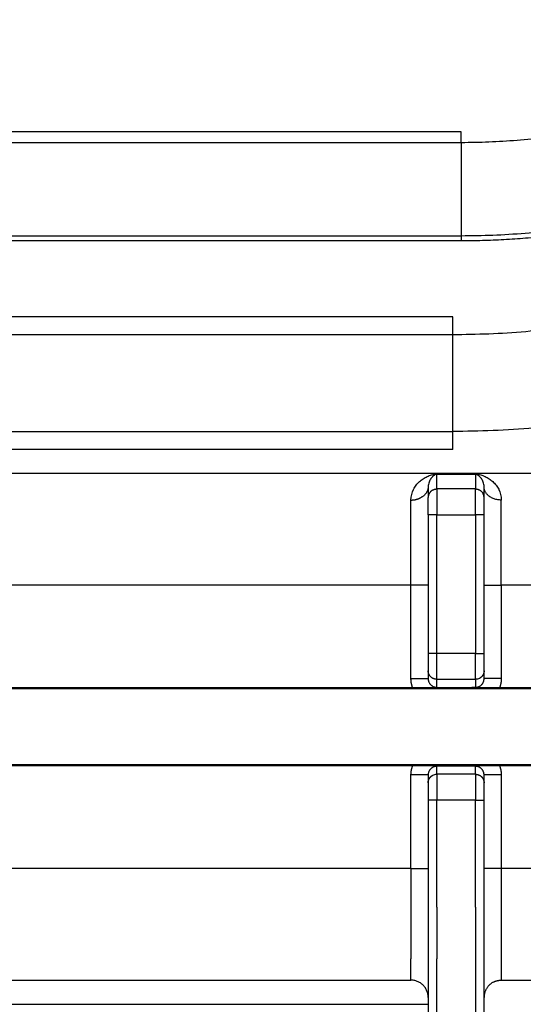
# Model space of a CAD drawing. Units: millimetres. Extents: x 0 to 1901, y 0 to 2179.
# Drawn here: x 393 to 452, y 1837 to 1952 of the extents above; entities that cross this region are included whole.
import ezdxf

# ---------------------------------------------------------------- set-up
doc = ezdxf.new("R2010")
doc.units = ezdxf.units.MM
doc.header["$MEASUREMENT"] = 0
doc.layers.add('PROIEZIONI 2D$Visible$Curves', color=7, linetype='Continuous', true_color=0x000000)
doc.layers.add('PROIEZIONI 2D$Visible$SceneSilhouetteCurves', color=7, linetype='Continuous', lineweight=50, true_color=0x000000)

msp = doc.modelspace()

# ---------------------------------------------------------------- linework, layer by layer
at = {"layer": 'PROIEZIONI 2D$Visible$Curves', "color": 9, "lineweight": -3, "true_color": 0xb0c4de}
for points, weights in [([(444.5, 1937.76), (474.03, 1937.76), (496.23, 1957.23)], [1, 0.865158295995, 0.854473001023]), ([(444.5, 1926.9), (478.31, 1926.9), (503.64, 1949.28)], [1, 0.864496708877, 0.854371137181]), ([(511.06, 1941.34), (482.27, 1915.37), (443.5, 1915.37)], [0.854120082804, 0.862663283727, 1]), ([(444.5, 1937.76), (444.5, 1938.24), (444.5, 1938.99)], [1, 0.906307787037, 1]), ([(485.34, 1936.1), (466.1, 1926.29), (444.5, 1926.29)], [0.874965315935, 0.909550746487, 1]), ([(518.73, 1933.1), (486.7, 1904.12), (443.5, 1904.12)], [0.854084369235, 0.862371554902, 1]), ([(444.5, 1926.9), (444.5, 1926.66), (444.5, 1926.29)], [1, 0.906307787037, 1]), ([(443.5, 1915.37), (443.5, 1916.24), (443.5, 1917.47)], [1, 0.92609724449, 1]), ([(443.5, 1902.02), (443.5, 1903.24), (443.5, 1904.12)], [1, 0.92609724449, 1])]:
    msp.add_rational_spline(points, weights, degree=2, dxfattribs=at)
for points in [[(444.5, 1938.99), (409.53, 1938.99), (374.56, 1938.99)], [(373.41, 1937.76), (408.96, 1937.76), (444.5, 1937.76)], [(444.5, 1937.76), (444.5, 1932.33), (444.5, 1926.9)], [(444.5, 1926.29), (403.61, 1926.29), (362.71, 1926.29)], [(363.28, 1926.9), (403.89, 1926.9), (444.5, 1926.9)], [(443.5, 1917.47), (398.86, 1917.47), (354.22, 1917.47)], [(443.5, 1915.37), (397.29, 1915.37), (351.07, 1915.37)], [(443.5, 1904.12), (443.5, 1909.74), (443.5, 1915.37)], [(328.9, 1904.12), (386.2, 1904.12), (443.5, 1904.12)], [(443.5, 1902.02), (386.2, 1902.02), (328.9, 1902.02)], [(328.9, 1837.49), (384.78, 1837.49), (440.65, 1837.49)]]:
    msp.add_open_spline(points, degree=2, dxfattribs=at)
at = {"layer": 'PROIEZIONI 2D$Visible$Curves', "color": 250, "lineweight": -3, "true_color": 0x333333}
for points, degree in [([(558.9, 1899.24), (443.9, 1899.24), (328.9, 1899.24)], 2), ([(441.65, 1897.43), (441.65, 1898.29), (441.65, 1899.15)], 2), ([(441.65, 1899.15), (441.68, 1899.15), (441.74, 1899.15), (441.79, 1899.15)], 3), ([(441.79, 1899.15), (443.2, 1899.15), (444.6, 1899.15), (446.01, 1899.15)], 3), ([(446.15, 1899.15), (446.12, 1899.15), (446.06, 1899.15), (446.01, 1899.15)], 3), ([(446.15, 1899.15), (446.15, 1898.29), (446.15, 1897.43)], 2), ([(440.65, 1897.67), (440.65, 1897.05), (440.65, 1896.43)], 2), ([(446.15, 1897.43), (443.9, 1897.43), (441.65, 1897.43)], 2), ([(447.15, 1896.74), (447.15, 1897.2), (447.15, 1897.67)], 2), ([(447.15, 1896.43), (447.15, 1896.59), (447.15, 1896.74)], 2), ([(440.65, 1894.43), (440.65, 1886.36), (440.65, 1878.28)], 2), ([(441.65, 1878.28), (441.65, 1886.36), (441.65, 1894.43)], 2), ([(441.65, 1894.43), (443.9, 1894.43), (446.15, 1894.43)], 2), ([(446.15, 1894.43), (446.15, 1894.09), (446.15, 1893.74)], 2), ([(447.15, 1878.28), (447.15, 1886.36), (447.15, 1894.43)], 2), ([(446.15, 1893.74), (446.15, 1886.01), (446.15, 1878.28)], 2), ([(438.65, 1886.24), (408.9, 1886.24), (379.15, 1886.24)], 2), ([(438.65, 1875.36), (438.65, 1880.8), (438.65, 1886.24)], 2), ([(508.65, 1886.24), (478.9, 1886.24), (449.15, 1886.24)], 2), ([(449.15, 1886.24), (449.15, 1880.8), (449.15, 1875.36)], 2), ([(446.15, 1878.28), (443.9, 1878.28), (441.65, 1878.28)], 2), ([(440.65, 1876.28), (440.65, 1875.82), (440.65, 1875.36)], 2), ([(447.15, 1875.36), (447.15, 1875.82), (447.15, 1876.28)], 2), ([(441.65, 1875.28), (443.9, 1875.28), (446.15, 1875.28)], 2), ([(441.65, 1874.35), (441.65, 1874.82), (441.65, 1875.28)], 2), ([(446.61, 1875.39), (446.47, 1875.32), (446.31, 1875.28), (446.15, 1875.28)], 3), ([(446.15, 1875.28), (446.15, 1874.82), (446.15, 1874.35)], 2), ([(446.15, 1874.35), (445.87, 1874.33), (445.27, 1874.28), (444.38, 1874.25), (443.9, 1874.25)], 3), ([(438.65, 1853.27), (438.65, 1858.71), (438.65, 1864.15)], 2), ([(440.65, 1864.15), (440.65, 1863.69), (440.65, 1863.24)], 2), ([(441.2, 1864.12), (441.34, 1864.19), (441.49, 1864.23), (441.65, 1864.23)], 3), ([(441.65, 1864.23), (441.65, 1864.69), (441.65, 1865.16)], 2), ([(446.15, 1865.16), (443.9, 1865.16), (441.65, 1865.16)], 2), ([(446.15, 1864.23), (443.9, 1864.23), (441.65, 1864.23)], 2), ([(446.15, 1864.23), (446.15, 1864.69), (446.15, 1865.16)], 2), ([(447.15, 1863.23), (447.15, 1863.69), (447.15, 1864.15)], 2), ([(449.15, 1864.15), (449.15, 1858.71), (449.15, 1853.27)], 2), ([(440.65, 1861.23), (440.65, 1841.5), (440.65, 1821.77)], 2), ([(446.15, 1861.23), (443.9, 1861.23), (441.65, 1861.23)], 2), ([(441.65, 1848.77), (441.65, 1855), (441.65, 1861.23)], 2), ([(446.15, 1848.77), (446.15, 1855), (446.15, 1861.23)], 2), ([(447.15, 1821.98), (447.15, 1841.61), (447.15, 1861.23)], 2), ([(438.65, 1853.27), (408.9, 1853.27), (379.15, 1853.27)], 2), ([(508.65, 1853.27), (478.9, 1853.27), (449.15, 1853.27)], 2), ([(441.65, 1848.77), (441.65, 1845.77), (441.65, 1842.77)], 2), ([(446.15, 1848.77), (446.15, 1842.35), (446.15, 1835.92)], 2), ([(441.65, 1821.77), (441.65, 1832.27), (441.65, 1842.77)], 2), ([(328.9, 1840.27), (383.78, 1840.27), (438.65, 1840.27)], 2), ([(449.15, 1840.27), (504.03, 1840.27), (558.9, 1840.27)], 2)]:
    msp.add_open_spline(points, degree=degree, dxfattribs=at)
for points, knots in [([(438.65, 1896.14), (438.65, 1896.61), (438.83, 1897.22), (439.25, 1897.89), (439.63, 1898.3), (440.06, 1898.63), (440.45, 1898.85), (440.78, 1898.98), (441.04, 1899.07), (441.28, 1899.12), (441.52, 1899.16), (441.72, 1899.16), (441.79, 1899.15)], [0, 0, 0, 0, 2.155476, 3.233215, 4.310953, 5.388691, 6.466429, 7.005298, 7.544168, 8.083037, 8.352471, 8.621906, 8.621906, 8.621906, 8.621906]), ([(441.65, 1899.15), (441.63, 1899.15), (441.61, 1899.15), (441.58, 1899.14), (441.55, 1899.13), (441.52, 1899.12), (441.49, 1899.11), (441.45, 1899.09), (441.39, 1899.05), (441.33, 1899.01), (441.25, 1898.95), (441.17, 1898.88), (441.08, 1898.78), (440.96, 1898.64), (440.84, 1898.45), (440.71, 1898.15), (440.65, 1897.88), (440.65, 1897.67)], [0, 0, 0, 0, 0.065463, 0.130926, 0.261852, 0.392777, 0.523703, 0.785555, 1.047406, 1.571109, 2.094812, 2.618515, 3.142218, 4.189624, 5.23703, 6.284436, 8.379248, 8.379248, 8.379248, 8.379248]), ([(446.01, 1899.15), (446.08, 1899.16), (446.28, 1899.16), (446.52, 1899.12), (446.76, 1899.07), (447.02, 1898.98), (447.35, 1898.85), (447.74, 1898.63), (448.17, 1898.3), (448.55, 1897.89), (448.76, 1897.56), (448.85, 1897.39)], [0, 0, 0, 0, 0.269435, 0.538869, 1.077738, 1.616607, 2.155476, 3.233215, 4.310953, 5.388691, 6.445153, 6.445153, 6.445153, 6.445153]), ([(447.15, 1897.67), (447.15, 1897.88), (447.09, 1898.15), (446.96, 1898.45), (446.84, 1898.64), (446.72, 1898.78), (446.63, 1898.88), (446.55, 1898.95), (446.47, 1899.01), (446.41, 1899.05), (446.35, 1899.09), (446.3, 1899.11), (446.26, 1899.13), (446.22, 1899.14), (446.19, 1899.15), (446.17, 1899.15), (446.15, 1899.15)], [-8.379147, -8.379147, -8.379147, -8.379147, -6.28436, -5.236967, -4.189574, -3.14218, -2.618483, -2.094787, -1.57109, -1.047393, -0.785545, -0.523697, -0.261848, -0.130924, -0.065462, 0, 0, 0, 0]), ([(448.85, 1897.39), (448.85, 1897.38), (449.03, 1897.02), (449.15, 1896.61), (449.15, 1896.14)], [-2.176752, -2.176752, -2.176752, -2.176752, -2.155476, 0, 0, 0, 0]), ([(441.65, 1874.35), (441.93, 1874.33), (442.54, 1874.28), (443.41, 1874.25), (443.9, 1874.25)], [-3.007755, -3.007755, -3.007755, -3.007755, -1.503878, -0.000685, -0.000685, -0.000685, -0.000685])]:
    msp.add_open_spline(points, degree=3, knots=knots, dxfattribs=at)
for points, weights in [([(440.65, 1897.67), (440.65, 1896.85), (439.76, 1896.4)], [1, 0.818844143208, 0.861779814263]), ([(441.2, 1897.32), (441.41, 1897.43), (441.65, 1897.43)], [0.874867345251, 0.909422491111, 1]), ([(441.65, 1897.43), (441.65, 1897.26), (441.65, 1894.43)], [1, 0.727698583176, 1]), ([(446.15, 1894.43), (446.15, 1897.26), (446.15, 1897.43)], [1, 0.727698583176, 1]), ([(446.15, 1897.43), (446.76, 1897.43), (447.04, 1896.88)], [1, 0.797427896742, 0.875063421264]), ([(449.15, 1896.14), (447.15, 1896.14), (447.15, 1897.67)], [1, 0.707106781187, 1]), ([(438.65, 1896.14), (439.26, 1896.14), (439.76, 1896.4)], [1, 0.888262637978, 0.861779814263]), ([(441.2, 1897.32), (440.65, 1897.04), (440.65, 1896.43)], [0.874867345251, 0.797684290075, 1]), ([(440.65, 1894.43), (440.65, 1896.32), (440.65, 1896.43)], [1, 0.727698583176, 1]), ([(447.15, 1896.43), (447.15, 1896.67), (447.04, 1896.88)], [1, 0.909678884444, 0.875063421264]), ([(447.15, 1894.43), (447.15, 1896.32), (447.15, 1896.43)], [1, 0.727698583176, 1]), ([(438.65, 1886.24), (438.65, 1892.25), (438.65, 1896.14)], [1, 0.907784319254, 1]), ([(449.15, 1886.24), (449.15, 1892.25), (449.15, 1896.14)], [1, 0.907784319254, 1]), ([(441.65, 1894.43), (440.65, 1894.43), (440.65, 1894.43)], [1, 0.707106781187, 1]), ([(447.15, 1894.43), (447.15, 1894.43), (446.15, 1894.43)], [1, 0.707106781187, 1]), ([(440.65, 1886.24), (440.65, 1886.24), (438.65, 1886.24)], [1, 0.707106781187, 1]), ([(447.15, 1886.24), (447.15, 1886.24), (449.15, 1886.24)], [1, 0.707106781187, 1]), ([(440.65, 1878.28), (440.65, 1876.28), (440.65, 1876.28)], [1, 0.707106781187, 1]), ([(441.65, 1878.28), (440.65, 1878.28), (440.65, 1878.28)], [1, 0.707106781187, 1]), ([(441.65, 1875.28), (441.65, 1875.28), (441.65, 1878.28)], [1, 0.707106781187, 1]), ([(446.15, 1875.28), (446.15, 1875.28), (446.15, 1878.28)], [1, 0.707106781187, 1]), ([(446.15, 1878.28), (447.15, 1878.28), (447.15, 1878.28)], [1, 0.707106781187, 1]), ([(447.15, 1876.28), (447.15, 1876.28), (447.15, 1878.28)], [1, 0.707106781187, 1]), ([(438.87, 1874.24), (438.65, 1874.78), (438.65, 1875.36)], [0.889251785718, 0.925857670738, 1]), ([(438.65, 1875.36), (440.65, 1875.36), (440.65, 1875.36)], [1, 0.707106781187, 1]), ([(440.65, 1875.36), (440.65, 1874.35), (441.65, 1874.35)], [1, 0.707106781187, 1]), ([(446.15, 1874.35), (446.39, 1874.35), (446.6, 1874.46)], [1, 0.910187596169, 0.875455114738]), ([(446.6, 1874.46), (447.15, 1874.74), (447.15, 1875.36)], [0.875455114738, 0.796919185017, 1]), ([(449.15, 1875.36), (447.15, 1875.36), (447.15, 1875.36)], [1, 0.707106781187, 1]), ([(449.15, 1875.36), (449.15, 1874.78), (448.93, 1874.24)], [1, 0.925857670738, 0.889251785718]), ([(438.65, 1864.15), (438.65, 1864.73), (438.87, 1865.27)], [1, 0.925857670738, 0.889251785718]), ([(440.65, 1864.15), (440.65, 1864.15), (438.65, 1864.15)], [1, 0.707106781187, 1]), ([(441.65, 1865.16), (440.65, 1865.16), (440.65, 1864.15)], [1, 0.707106781187, 1]), ([(441.65, 1865.27), (441.65, 1865.17), (441.65, 1865.16)], [1, 0.990113097396, 1]), ([(441.65, 1864.23), (441.65, 1864.23), (441.65, 1861.23)], [1, 0.707106781187, 1]), ([(446.15, 1865.27), (446.15, 1865.17), (446.15, 1865.16)], [1, 0.990113097396, 1]), ([(447.15, 1864.15), (447.15, 1865.16), (446.15, 1865.16)], [1, 0.707106781187, 1]), ([(446.15, 1864.23), (446.15, 1864.23), (446.15, 1861.23)], [1, 0.707106781187, 1]), ([(449.15, 1864.15), (447.15, 1864.15), (447.15, 1864.15)], [1, 0.707106781187, 1]), ([(448.93, 1865.27), (449.15, 1864.73), (449.15, 1864.15)], [0.889251785718, 0.925857670738, 1]), ([(440.65, 1863.23), (440.65, 1863.23), (440.65, 1861.23)], [1, 0.707106781187, 1]), ([(447.15, 1861.23), (447.15, 1863.23), (447.15, 1863.23)], [1, 0.707106781187, 1]), ([(441.65, 1861.23), (440.65, 1861.23), (440.65, 1861.23)], [1, 0.707106781187, 1]), ([(446.15, 1861.23), (447.15, 1861.23), (447.15, 1861.23)], [1, 0.707106781187, 1]), ([(438.65, 1853.27), (438.65, 1846.66), (438.65, 1842.77)], [1, 0.826128348381, 0.858689275564]), ([(438.65, 1853.27), (440.65, 1853.27), (440.65, 1853.27)], [1, 0.707106781187, 1]), ([(449.15, 1853.27), (447.15, 1853.27), (447.15, 1853.27)], [1, 0.707106781187, 1]), ([(449.15, 1853.27), (449.15, 1840.27), (449.15, 1840.27)], [1, 0.707106781187, 1]), ([(438.65, 1840.27), (438.65, 1840.27), (438.65, 1842.77)], [1, 0.880978432805, 0.858689275564]), ([(440.65, 1838.27), (440.65, 1840.27), (438.65, 1840.27)], [1, 0.707106781187, 1]), ([(448.24, 1840.05), (448.67, 1840.27), (449.15, 1840.27)], [0.874965315935, 0.909550746487, 1]), ([(448.24, 1840.05), (447.15, 1839.49), (447.15, 1838.27)], [0.874965315935, 0.797556034699, 1])]:
    msp.add_rational_spline(points, weights, degree=2, dxfattribs=at)
for points, weights, knots in [([(441.65, 1875.28), (441.24, 1875.28), (440.94, 1875.57), (440.65, 1875.87), (440.65, 1876.28)], [1, 0.853553390593, 0.853553390593, 0.853553390593, 1], [0, 0, 0, 0.828427, 0.828427, 1.656854, 1.656854, 1.656854]), ([(447.15, 1876.28), (447.15, 1875.87), (446.86, 1875.57), (446.75, 1875.46), (446.61, 1875.39)], [1, 0.853553390593, 0.853553390593, 0.853553390593, 0.874704252573], [0, 0, 0, 0.828427, 0.828427, 1.143259, 1.143259, 1.143259]), ([(446.15, 1864.23), (446.56, 1864.23), (446.86, 1863.94), (447.15, 1863.65), (447.15, 1863.23)], [1, 0.853553390593, 0.853553390593, 0.853553390593, 1], [0, 0, 0, 0.828427, 0.828427, 1.656854, 1.656854, 1.656854]), ([(440.65, 1863.23), (440.65, 1863.65), (440.94, 1863.94), (441.05, 1864.05), (441.2, 1864.12)], [1, 0.853553390593, 0.853553390593, 0.853553390593, 0.874965315935], [0, 0, 0, 0.828427, 0.828427, 1.145196, 1.145196, 1.145196])]:
    msp.add_rational_spline(points, weights, degree=2, knots=knots, dxfattribs=at)
at = {"layer": 'PROIEZIONI 2D$Visible$Curves', "color": 250, "true_color": 0x333333}
for points, degree in [([(378.93, 1874.24), (408.9, 1874.24), (438.87, 1874.24)], 2), ([(443.9, 1874.25), (443.9, 1874.25), (443.9, 1874.25), (443.9, 1874.25)], 3), ([(448.93, 1874.24), (478.9, 1874.24), (508.87, 1874.24)], 2), ([(438.87, 1865.27), (408.9, 1865.27), (378.93, 1865.27)], 2), ([(441.65, 1865.27), (443.9, 1865.27), (446.15, 1865.27)], 2), ([(508.87, 1865.27), (478.9, 1865.27), (448.93, 1865.27)], 2)]:
    msp.add_open_spline(points, degree=degree, dxfattribs=at)
for points, knots in [([(443.9, 1874.24), (443.66, 1874.24), (443.22, 1874.24), (442.71, 1874.24), (442.34, 1874.24), (442.07, 1874.24), (441.75, 1874.24), (441.38, 1874.24), (441.1, 1874.24), (440.73, 1874.24), (440.25, 1874.24), (439.59, 1874.24), (439.11, 1874.24), (438.87, 1874.24)], [-5.833378, -5.833378, -5.833378, -5.833378, -5.104206, -4.375034, -4.010447, -3.645861, -3.281275, -2.916689, -2.552103, -2.187517, -1.458345, -0.729172, 0, 0, 0, 0]), ([(443.9, 1874.24), (444.14, 1874.24), (444.59, 1874.24), (445.09, 1874.24), (445.46, 1874.24), (445.74, 1874.24), (446.05, 1874.24), (446.42, 1874.24), (446.7, 1874.24), (447.07, 1874.24), (447.55, 1874.24), (448.22, 1874.24), (448.69, 1874.24), (448.93, 1874.24)], [-5.833319, -5.833319, -5.833319, -5.833319, -5.104154, -4.374989, -4.010407, -3.645824, -3.281242, -2.916659, -2.552077, -2.187495, -1.45833, -0.729165, 0, 0, 0, 0]), ([(438.87, 1865.27), (439.13, 1865.27), (439.65, 1865.27), (440.36, 1865.27), (440.88, 1865.27), (441.28, 1865.27), (441.52, 1865.27), (441.65, 1865.27)], [-3.180249, -3.180249, -3.180249, -3.180249, -2.385187, -1.590125, -0.795062, -0.397531, 0, 0, 0, 0]), ([(446.15, 1865.27), (446.28, 1865.27), (446.52, 1865.27), (446.92, 1865.27), (447.43, 1865.27), (448.14, 1865.27), (448.67, 1865.27), (448.93, 1865.27)], [-3.180367, -3.180367, -3.180367, -3.180367, -2.782822, -2.385276, -1.590184, -0.795092, 0, 0, 0, 0])]:
    msp.add_open_spline(points, degree=3, knots=knots, dxfattribs=at)
at = {"layer": 'PROIEZIONI 2D$Visible$SceneSilhouetteCurves', "color": 250, "true_color": 0x333333}
for points, degree in [([(378.93, 1874.24), (408.9, 1874.24), (438.87, 1874.24)], 2), ([(443.9, 1874.25), (443.9, 1874.25), (443.9, 1874.25), (443.9, 1874.25)], 3), ([(448.93, 1874.24), (478.9, 1874.24), (508.87, 1874.24)], 2), ([(438.87, 1865.27), (408.9, 1865.27), (378.93, 1865.27)], 2), ([(441.65, 1865.27), (443.9, 1865.27), (446.15, 1865.27)], 2), ([(508.87, 1865.27), (478.9, 1865.27), (448.93, 1865.27)], 2)]:
    msp.add_open_spline(points, degree=degree, dxfattribs=at)
for points, knots in [([(443.9, 1874.24), (443.66, 1874.24), (443.22, 1874.24), (442.71, 1874.24), (442.34, 1874.24), (442.07, 1874.24), (441.75, 1874.24), (441.38, 1874.24), (441.1, 1874.24), (440.73, 1874.24), (440.25, 1874.24), (439.59, 1874.24), (439.11, 1874.24), (438.87, 1874.24)], [-5.833378, -5.833378, -5.833378, -5.833378, -5.104206, -4.375034, -4.010447, -3.645861, -3.281275, -2.916689, -2.552103, -2.187517, -1.458345, -0.729172, 0, 0, 0, 0]), ([(443.9, 1874.24), (444.14, 1874.24), (444.59, 1874.24), (445.09, 1874.24), (445.46, 1874.24), (445.74, 1874.24), (446.05, 1874.24), (446.42, 1874.24), (446.7, 1874.24), (447.07, 1874.24), (447.55, 1874.24), (448.22, 1874.24), (448.69, 1874.24), (448.93, 1874.24)], [-5.833319, -5.833319, -5.833319, -5.833319, -5.104154, -4.374989, -4.010407, -3.645824, -3.281242, -2.916659, -2.552077, -2.187495, -1.45833, -0.729165, 0, 0, 0, 0]), ([(438.87, 1865.27), (439.13, 1865.27), (439.65, 1865.27), (440.36, 1865.27), (440.88, 1865.27), (441.28, 1865.27), (441.52, 1865.27), (441.65, 1865.27)], [-3.180249, -3.180249, -3.180249, -3.180249, -2.385187, -1.590125, -0.795062, -0.397531, 0, 0, 0, 0]), ([(446.15, 1865.27), (446.28, 1865.27), (446.52, 1865.27), (446.92, 1865.27), (447.43, 1865.27), (448.14, 1865.27), (448.67, 1865.27), (448.93, 1865.27)], [-3.180367, -3.180367, -3.180367, -3.180367, -2.782822, -2.385276, -1.590184, -0.795092, 0, 0, 0, 0])]:
    msp.add_open_spline(points, degree=3, knots=knots, dxfattribs=at)

doc.saveas('drawing.dxf')
